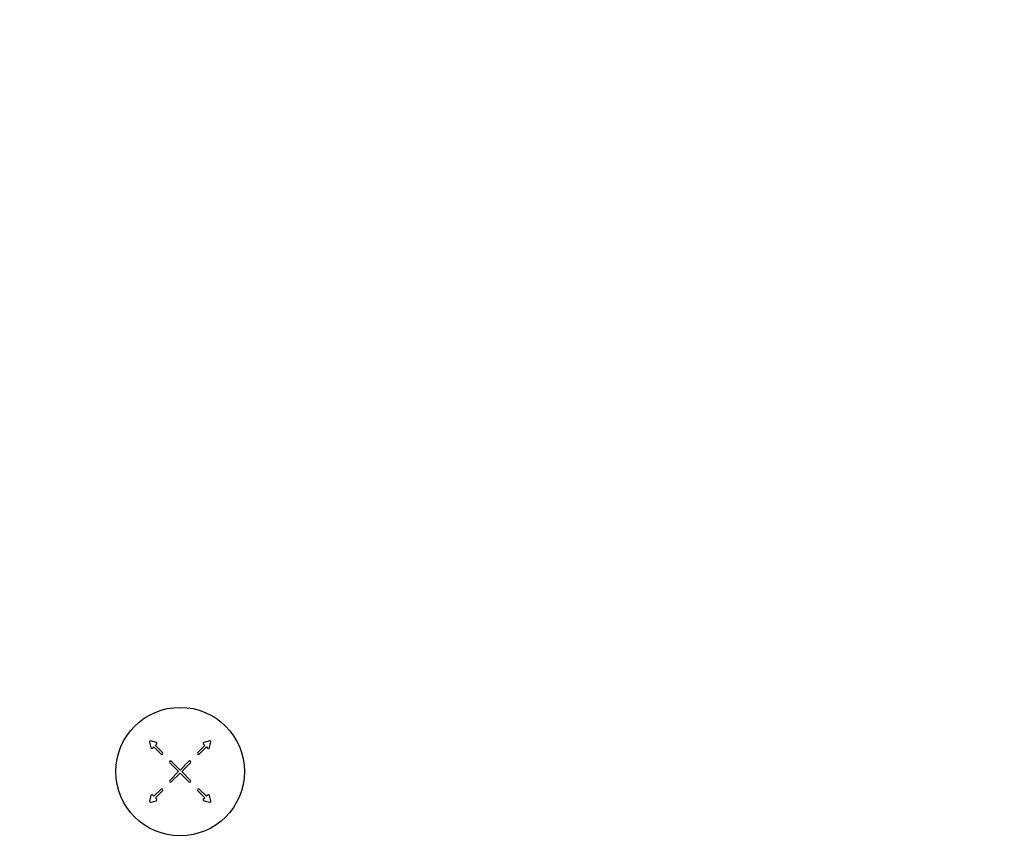
# Model space of a CAD drawing. Units: millimetres. Extents: x -9759 to 9759, y -9759 to 9759.
# Drawn here: x -4894 to -1722, y -4339 to -1672 of the extents above; entities that cross this region are included whole.
import ezdxf

# ---------------------------------------------------------------- set-up
doc = ezdxf.new("R2010")
doc.units = ezdxf.units.MM
doc.layers.add('2d', color=230, linetype='Continuous')

msp = doc.modelspace()

# ---------------------------------------------------------------- linework, layer by layer
at = {"layer": '2d'}
for p, q in [((-4454.7, -4001.3, 0), (-4472.1, -3996.6, 0)), ((-4282.9, -3996.6, 0), (-4300.3, -4001.3, 0)), ((-4476.3, -4000.9, 0), (-4471.7, -4018.3, 0)), ((-4465.8, -4019.8, 0), (-4461.9, -4016, 0)), ((-4461.9, -4016, 0), (-4439.1, -4038.8, 0)), ((-4457, -4011, 0), (-4453.1, -4007.1, 0)), ((-4434.2, -4033.8, 0), (-4457, -4011, 0)), ((-4298, -4011, 0), (-4320.8, -4033.8, 0)), ((-4315.9, -4038.8, 0), (-4293.1, -4016, 0)), ((-4301.9, -4007.1, 0), (-4298, -4011, 0)), ((-4293.1, -4016, 0), (-4289.2, -4019.8, 0)), ((-4283.3, -4018.3, 0), (-4278.7, -4000.9, 0)), ((-4410.8, -4067.1, 0), (-4382.4, -4095.4, 0)), ((-4377.5, -4090.5, 0), (-4405.9, -4062.1, 0)), ((-4349.1, -4062.1, 0), (-4377.5, -4090.5, 0)), ((-4372.5, -4095.4, 0), (-4344.2, -4067.1, 0)), ((-4382.4, -4095.4, 0), (-4410.8, -4123.8, 0)), ((-4405.9, -4128.8, 0), (-4377.5, -4100.4, 0)), ((-4377.5, -4100.4, 0), (-4349.1, -4128.8, 0)), ((-4344.2, -4123.8, 0), (-4372.5, -4095.4, 0)), ((-4439.1, -4152.1, 0), (-4461.9, -4174.9, 0)), ((-4293.1, -4174.9, 0), (-4315.9, -4152.1, 0)), ((-4471.7, -4172.6, 0), (-4476.3, -4190, 0)), ((-4461.9, -4174.9, 0), (-4465.8, -4171, 0)), ((-4457, -4179.9, 0), (-4434.2, -4157.1, 0)), ((-4453.1, -4183.8, 0), (-4457, -4179.9, 0)), ((-4320.8, -4157.1, 0), (-4298, -4179.9, 0)), ((-4298, -4179.9, 0), (-4301.9, -4183.8, 0)), ((-4289.2, -4171, 0), (-4293.1, -4174.9, 0)), ((-4278.7, -4190, 0), (-4283.3, -4172.6, 0)), ((-4472.1, -4194.3, 0), (-4454.7, -4189.6, 0)), ((-4300.3, -4189.6, 0), (-4282.9, -4194.3, 0))]:
    msp.add_line(p, q, dxfattribs=at)
for centre, radius in [((0, 0), 9758.5), ((-4377.5, -4095.4, 0), 207)]:
    msp.add_circle(centre, radius, dxfattribs=at)
for centre, start, end in [((-4473, -4000, 0), 75, 195), ((-4282, -4000, 0), 345, 105), ((-4468.3, -4017.4, 0), 195, 315), ((-4455.6, -4004.6, 0), 315, 75), ((-4299.4, -4004.6, 0), 105, 225), ((-4286.7, -4017.4, 0), 225, 345), ((-4436.6, -4036.3, 0), 225, 45), ((-4318.4, -4036.3, 0), 135, 315), ((-4408.4, -4064.6, 0), 45, 225), ((-4346.6, -4064.6, 0), 315, 135), ((-4408.4, -4126.3, 0), 135, 315), ((-4346.6, -4126.3, 0), 225, 45), ((-4436.6, -4154.6, 0), 315, 135), ((-4318.4, -4154.6, 0), 45, 225), ((-4468.3, -4173.5, 0), 45, 165), ((-4455.6, -4186.2, 0), 285, 45), ((-4299.4, -4186.2, 0), 135, 255), ((-4286.7, -4173.5, 0), 15, 135), ((-4473, -4190.9, 0), 165, 285), ((-4282, -4190.9, 0), 255, 15)]:
    msp.add_arc(centre, 3.5, start, end, dxfattribs=at)

doc.saveas('drawing.dxf')
